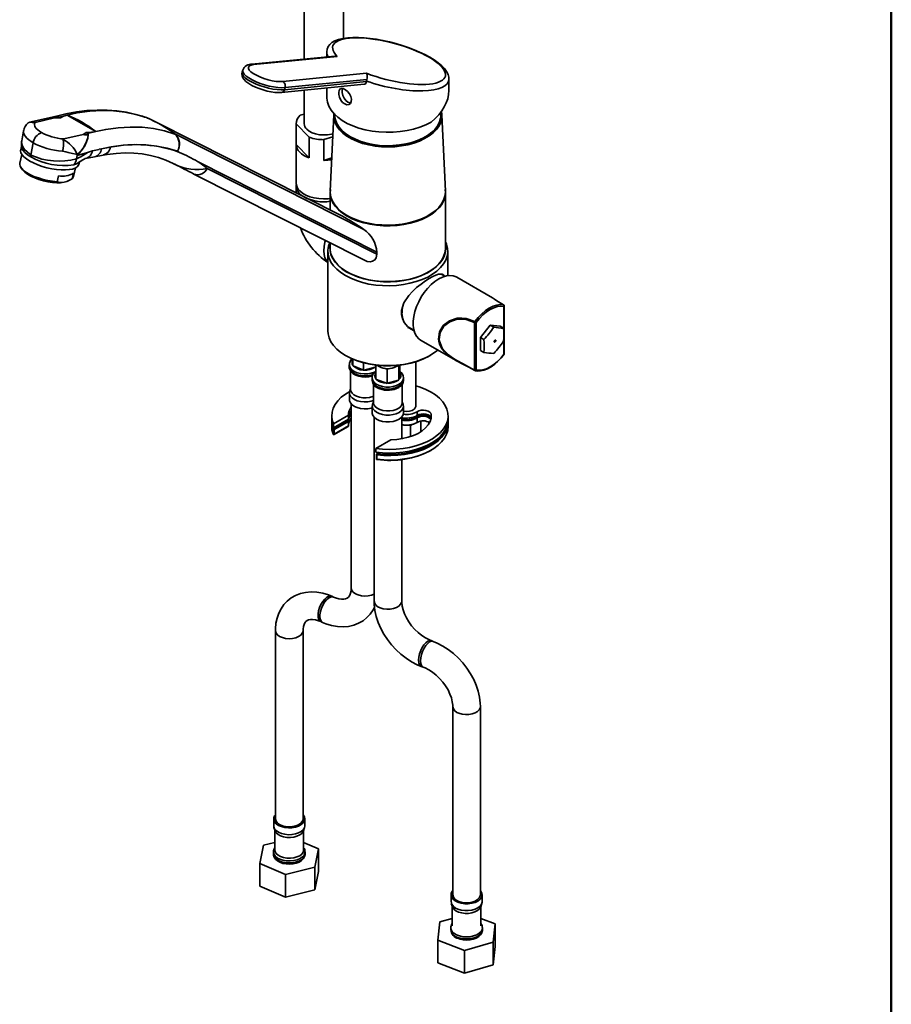
# Model space of a CAD drawing. Units: millimetres. Extents: x 0 to 205, y -13 to 292.
# Drawn here: x 167 to 205, y 46 to 89 of the extents above; entities that cross this region are included whole.
import ezdxf

# ---------------------------------------------------------------- set-up
doc = ezdxf.new("R2010")
doc.units = ezdxf.units.MM
doc.layers.add('5', color=179, linetype='Continuous')

msp = doc.modelspace()

# ---------------------------------------------------------------- linework, layer by layer
at = {"color": 7, "linetype": 'Continuous', "lineweight": 35}
for p, q in [((179.528, 103.242), (179.528, 87.058)), ((181.228, 87.96), (181.228, 103.187)), ((180.85, 87.189), (177.261, 86.834)), ((180.963, 87.176), (177.335, 86.817)), ((180.507, 87.371), (180.507, 87.155)), ((176.863, 86.581), (176.836, 86.49)), ((178.608, 86.082), (182.236, 86.441)), ((178.546, 85.61), (182.123, 85.964)), ((178.668, 85.728), (182.23, 86.079)), ((182.24, 86.169), (178.695, 85.819)), ((182.23, 86.106), (182.24, 86.169)), ((182.23, 86.079), (182.23, 86.106)), ((185.807, 85.698), (185.807, 86.199)), ((178.695, 85.819), (178.668, 85.728)), ((179.528, 85.707), (179.528, 84.255)), ((180.507, 85.804), (180.507, 85.409)), ((169.249, 84.63), (170.484, 83.917)), ((179.528, 84.674), (179.357, 84.618)), ((180.808, 84.637), (180.66, 81.332)), ((185.654, 81.332), (185.506, 84.637)), ((168.526, 84.528), (167.611, 84.315)), ((167.858, 84.306), (168.7, 84.502)), ((168.7, 84.502), (168.952, 84.513)), ((168.887, 84.547), (168.791, 84.56)), ((172.668, 84.52), (172.599, 84.544)), ((181.162, 80.254), (173.081, 84.337)), ((179.178, 84.255), (179.178, 81.682)), ((179.178, 84.25), (179.178, 83.352)), ((179.178, 84.25), (179.748, 83.665)), ((167.354, 83.951), (167.274, 83.512)), ((169.093, 83.593), (169.935, 83.789)), ((170.071, 83.868), (169.935, 83.789)), ((170.158, 83.771), (170.152, 83.817)), ((173.938, 83.795), (182.114, 79.664)), ((167.771, 83.424), (167.673, 82.891)), ((170.145, 83.651), (170.148, 83.668)), ((179.178, 83.352), (179.748, 82.767)), ((179.748, 82.767), (179.748, 83.665)), ((180.386, 83.562), (180.765, 83.685)), ((180.386, 83.562), (180.386, 82.664)), ((167.282, 82.914), (167.189, 82.537)), ((167.267, 83.267), (167.229, 83.115)), ((170.124, 83.003), (169.675, 82.879)), ((170.427, 82.818), (170.805, 82.89)), ((170.736, 83.166), (170.634, 83.142)), ((170.634, 83.142), (170.738, 83.162)), ((170.738, 83.162), (170.736, 83.166)), ((170.738, 83.162), (171.116, 83.235)), ((174.122, 83.008), (174.025, 83.057)), ((169.675, 82.879), (169.647, 82.725)), ((169.753, 82.491), (169.779, 82.594)), ((170.036, 82.742), (170.427, 82.818)), ((182.682, 78.683), (174.903, 82.614)), ((180.386, 82.664), (180.725, 82.773)), ((167.241, 82.347), (167.312, 82.249)), ((169.515, 82.11), (169.454, 81.862)), ((169.519, 81.961), (169.612, 82.338)), ((174.742, 82.071), (174.726, 82.08)), ((174.742, 82.071), (182.166, 78.32)), ((175.322, 82.313), (182.682, 78.594)), ((168.872, 81.987), (168.81, 81.738)), ((169.276, 81.763), (169.32, 81.785)), ((179.178, 81.56), (179.178, 81.256)), ((180.657, 81.295), (180.657, 80.509)), ((185.657, 78.845), (185.657, 81.295)), ((180.657, 79.082), (180.657, 78.845)), ((180.557, 78.723), (180.557, 75.261)), ((182.682, 78.683), (182.682, 78.594)), ((185.757, 77.66), (185.757, 78.723)), ((185.636, 77.634), (185.478, 77.725)), ((185.518, 77.702), (185.495, 77.726)), ((187.695, 76.705), (186.154, 77.595)), ((183.772, 76.065), (183.772, 76.049)), ((188.195, 74.258), (188.195, 76.325)), ((188.21, 74.279), (188.21, 76.346)), ((186.923, 73.563), (186.923, 75.631)), ((186.993, 75.631), (186.993, 73.564)), ((184.052, 75.431), (184.286, 75.296)), ((187.595, 75.506), (187.174, 74.982)), ((187.601, 75.506), (187.177, 74.979)), ((187.601, 75.506), (187.595, 75.506)), ((188.022, 75.469), (187.599, 75.507)), ((187.75, 75.421), (187.601, 75.506)), ((188.025, 75.468), (187.601, 75.506)), ((188.025, 75.468), (188.022, 75.469)), ((188.174, 75.383), (188.025, 75.468)), ((184.579, 74.866), (186.114, 73.98)), ((187.177, 74.979), (187.174, 74.982)), ((187.174, 74.981), (187.174, 74.418)), ((187.325, 74.893), (187.177, 74.979)), ((187.177, 74.979), (187.177, 74.413)), ((187.781, 74.779), (187.781, 74.779)), ((187.831, 74.866), (187.831, 74.866)), ((187.174, 74.418), (187.177, 74.413)), ((187.325, 74.327), (187.177, 74.413)), ((181.318, 74.2), (181.354, 74.179)), ((181.637, 73.756), (181.637, 74.038)), ((184.37, 71.999), (184.37, 73.925)), ((184.96, 74.179), (184.996, 74.2)), ((181.482, 73.791), (181.482, 73.704)), ((181.542, 73.523), (181.542, 72.721)), ((181.637, 73.756), (181.657, 73.748)), ((182.079, 73.567), (181.657, 73.748)), ((182.079, 73.567), (182.1, 73.557)), ((182.1, 73.557), (182.1, 73.88)), ((182.1, 73.557), (182.123, 73.564)), ((182.606, 73.684), (182.123, 73.564)), ((182.606, 73.684), (182.63, 73.689)), ((182.63, 73.689), (182.63, 73.78)), ((182.63, 73.689), (182.633, 73.704)), ((182.64, 73.739), (182.633, 73.704)), ((182.64, 73.169), (182.64, 73.778)), ((182.744, 73.742), (182.652, 73.777)), ((183.121, 73.597), (183.004, 73.642)), ((183.248, 73.634), (183.121, 73.597)), ((183.121, 72.984), (183.121, 73.597)), ((183.638, 73.745), (183.522, 73.712)), ((183.641, 73.775), (183.638, 73.745)), ((183.638, 73.133), (183.638, 73.745)), ((183.674, 73.465), (183.674, 73.778)), ((182.472, 73.219), (182.472, 73.133)), ((182.472, 73.209), (182.472, 73.219)), ((182.64, 73.169), (182.661, 73.161)), ((183.1, 72.993), (182.661, 73.161)), ((183.615, 73.127), (183.144, 72.991)), ((183.615, 73.127), (183.638, 73.133)), ((183.638, 73.133), (183.64, 73.148)), ((183.672, 73.451), (183.64, 73.148)), ((183.672, 73.451), (183.674, 73.465)), ((183.842, 73.133), (183.842, 73.219)), ((181.542, 72.756), (181.504, 72.643)), ((182.532, 72.948), (182.532, 72.15)), ((183.1, 72.993), (183.121, 72.984)), ((183.121, 72.984), (183.144, 72.991)), ((183.782, 72.15), (183.782, 72.952)), ((181.492, 72.569), (181.492, 72.272)), ((181.567, 72.094), (181.567, 64.107)), ((182.482, 71.997), (182.482, 71.701)), ((182.532, 72.184), (182.494, 72.071)), ((183.82, 72.071), (183.782, 72.184)), ((183.832, 71.701), (183.832, 71.997)), ((180.72, 71.58), (180.72, 71.417)), ((180.795, 71.227), (181.446, 71.603)), ((180.795, 71.064), (181.446, 71.439)), ((180.812, 71.016), (181.416, 71.365)), ((181.446, 71.603), (181.446, 71.439)), ((182.557, 71.522), (182.557, 63.535)), ((183.757, 70.584), (183.757, 71.522)), ((184.428, 71.757), (184.428, 71.594)), ((184.428, 71.488), (184.428, 71.292)), ((184.584, 70.885), (184.584, 71.349)), ((185.77, 71.417), (185.77, 71.58)), ((180.72, 71.311), (180.72, 71.115)), ((180.783, 70.792), (180.783, 70.988)), ((180.795, 71.227), (180.795, 71.064)), ((180.827, 70.77), (181.437, 71.122)), ((181.446, 71.333), (180.833, 70.98)), ((180.833, 70.784), (181.446, 71.137)), ((180.833, 70.98), (180.833, 70.784)), ((181.446, 71.333), (181.446, 71.137)), ((184.134, 71.154), (184.034, 71.17)), ((184.208, 71.197), (184.134, 71.154)), ((184.134, 70.677), (184.134, 71.154)), ((185.77, 71.115), (185.77, 71.311)), ((182.634, 70.166), (183.284, 70.541)), ((182.634, 70.166), (182.634, 70.003)), ((182.663, 69.906), (182.663, 69.71)), ((182.77, 69.985), (182.678, 69.932)), ((182.686, 69.889), (182.686, 69.693)), ((183.757, 63.535), (183.757, 69.68)), ((180.8, 63.715), (180.72, 63.749)), ((180.246, 62.647), (180.326, 62.612)), ((178.279, 62.255), (178.279, 54.089)), ((179.479, 54.089), (179.479, 62.255)), ((185.121, 61.792), (185.038, 61.824)), ((184.609, 60.703), (184.692, 60.671)), ((185.973, 58.96), (185.973, 50.795)), ((187.173, 50.795), (187.173, 58.96)), ((178.204, 54.089), (178.204, 53.792)), ((179.554, 53.792), (179.554, 54.089)), ((178.216, 53.719), (178.265, 53.572)), ((178.254, 53.606), (178.254, 52.742)), ((179.493, 53.572), (179.542, 53.719)), ((179.504, 52.742), (179.504, 53.606)), ((177.768, 52.95), (178.254, 53.071)), ((179.504, 53.067), (180.152, 52.789)), ((177.607, 52.156), (177.768, 52.95)), ((178.194, 52.657), (178.194, 52.57)), ((178.194, 52.648), (178.194, 52.657)), ((179.564, 52.57), (179.564, 52.657)), ((180.152, 52.789), (179.99, 51.995)), ((180.152, 51.809), (180.152, 52.789)), ((178.718, 51.678), (177.607, 52.156)), ((177.607, 51.176), (177.607, 52.156)), ((179.99, 51.995), (178.718, 51.678)), ((179.99, 51.015), (179.99, 51.995)), ((180.152, 51.809), (179.99, 51.015)), ((178.718, 50.698), (178.718, 51.678)), ((178.718, 50.698), (177.607, 51.176)), ((179.99, 51.015), (178.718, 50.698)), ((185.898, 50.795), (185.898, 50.498)), ((185.91, 50.424), (185.959, 50.277)), ((187.187, 50.277), (187.236, 50.424)), ((187.248, 50.498), (187.248, 50.795)), ((185.948, 50.311), (185.948, 49.447)), ((187.198, 49.447), (187.198, 50.311)), ((185.332, 48.822), (185.418, 49.62)), ((185.418, 49.62), (185.948, 49.772)), ((187.198, 49.77), (187.814, 49.534)), ((185.888, 49.363), (185.888, 49.276)), ((187.258, 49.373), (187.258, 49.363)), ((187.258, 49.276), (187.258, 49.363)), ((187.814, 49.534), (187.727, 48.736)), ((187.814, 48.554), (187.814, 49.534)), ((186.487, 48.38), (185.332, 48.822)), ((185.332, 47.842), (185.332, 48.822)), ((187.727, 48.736), (186.487, 48.38)), ((187.727, 47.756), (187.727, 48.736)), ((186.487, 47.4), (186.487, 48.38)), ((187.814, 48.554), (187.727, 47.756)), ((186.487, 47.4), (185.332, 47.842)), ((187.727, 47.756), (186.487, 47.4))]:
    msp.add_line(p, q, dxfattribs=at)
at = {"color": 8, "linetype": 'Continuous', "lineweight": 35}
for p, q in [((182.633, 73.704), (182.64, 73.71)), ((181.416, 71.365), (181.422, 71.426)), ((181.473, 71.598), (181.49, 71.633)), ((185.043, 71.63), (185.043, 71.53)), ((180.793, 71.069), (180.812, 71.016)), ((182.785, 69.984), (182.693, 69.931))]:
    msp.add_line(p, q, dxfattribs=at)
at = {"color": 7, "linetype": 'Continuous', "lineweight": 35, "flags": 128}
for points in [[(185.804, 86.204), (185.8, 86.278), (185.768, 86.396), (185.708, 86.516), (185.616, 86.642), (185.493, 86.77), (185.342, 86.897), (185.169, 87.019), (184.976, 87.137), (184.764, 87.251), (184.535, 87.36), (184.292, 87.464), (184.037, 87.56), (183.772, 87.65), (183.5, 87.731), (183.223, 87.803), (182.945, 87.865), (182.669, 87.916), (182.397, 87.956), (182.133, 87.983), (181.879, 87.998), (181.639, 87.999), (181.415, 87.985), (181.209, 87.957), (181.022, 87.913), (180.855, 87.85), (180.73, 87.776), (180.634, 87.692), (180.565, 87.597), (180.523, 87.491), (180.507, 87.372), (180.509, 87.351)], [(177.335, 86.817), (177.226, 86.797), (177.151, 86.762), (177.111, 86.713), (177.108, 86.652), (177.144, 86.583), (177.215, 86.508), (177.32, 86.43), (177.453, 86.354), (177.609, 86.281), (177.78, 86.216), (177.96, 86.161), (178.14, 86.118), (178.313, 86.091), (178.471, 86.078), (178.608, 86.082)], [(176.838, 86.486), (176.824, 86.419), (176.833, 86.331), (176.865, 86.25), (176.918, 86.17), (177.001, 86.086), (177.119, 85.996), (177.258, 85.914), (177.411, 85.84), (177.574, 85.775), (177.744, 85.718), (177.917, 85.671), (178.089, 85.636), (178.254, 85.614), (178.411, 85.605), (178.546, 85.61)], [(181.028, 85.601), (181.041, 85.695), (181.079, 85.759), (181.141, 85.787), (181.222, 85.776), (181.314, 85.729), (181.405, 85.651), (181.487, 85.55), (181.547, 85.436), (181.577, 85.32), (181.572, 85.216), (181.532, 85.135), (181.465, 85.087), (181.378, 85.078), (181.285, 85.11), (181.196, 85.181), (181.121, 85.281), (181.066, 85.399), (181.034, 85.522), (181.028, 85.601)], [(181.171, 85.683), (181.184, 85.778), (181.186, 85.781)], [(181.545, 85.162), (181.521, 85.159), (181.427, 85.191), (181.339, 85.262), (181.264, 85.361), (181.209, 85.48), (181.177, 85.603), (181.171, 85.683)], [(180.507, 85.409), (180.508, 85.365), (180.535, 85.187), (180.597, 85.013), (180.694, 84.844), (180.824, 84.683), (180.986, 84.532), (181.177, 84.392), (181.395, 84.266), (181.637, 84.156), (181.899, 84.063), (182.179, 83.987), (182.471, 83.931), (182.773, 83.895), (183.08, 83.88), (183.388, 83.885), (183.693, 83.911), (183.99, 83.957), (184.277, 84.023), (184.548, 84.107), (184.801, 84.209), (185.031, 84.327)], [(172.599, 84.544), (172.51, 84.575), (172.222, 84.66), (171.82, 84.751), (171.406, 84.812), (170.981, 84.844), (170.545, 84.847), (170.1, 84.821), (169.647, 84.766), (169.185, 84.68), (168.722, 84.568), (168.65, 84.548)], [(169.249, 84.63), (168.898, 84.54), (168.898, 84.54)], [(168.952, 84.513), (169.082, 84.579), (169.249, 84.63)], [(172.683, 84.516), (172.227, 84.656), (171.751, 84.754), (171.257, 84.81), (170.747, 84.822), (170.222, 84.792), (169.685, 84.719), (169.249, 84.63)], [(185.484, 84.792), (185.505, 84.654), (185.499, 84.487), (185.456, 84.322), (185.379, 84.161), (185.269, 84.007), (185.126, 83.861), (184.953, 83.727), (184.754, 83.607), (184.53, 83.501), (184.285, 83.412), (184.023, 83.341), (183.748, 83.289), (183.464, 83.257), (183.175, 83.245), (182.886, 83.254), (182.602, 83.284), (182.325, 83.333), (182.061, 83.402), (181.814, 83.489), (181.587, 83.592), (181.384, 83.711), (181.208, 83.844), (181.062, 83.988), (180.947, 84.141), (180.865, 84.301), (180.819, 84.466), (180.808, 84.633), (180.813, 84.696)], [(180.84, 84.666), (180.841, 84.575), (180.869, 84.411), (180.933, 84.25), (181.03, 84.095), (181.159, 83.948), (181.318, 83.812), (181.506, 83.687), (181.718, 83.577)], [(180.855, 84.679), (180.855, 84.636), (180.863, 84.557)], [(181.718, 83.577), (181.952, 83.483), (182.205, 83.407), (182.472, 83.348), (182.749, 83.309), (183.032, 83.29), (183.318, 83.292), (183.601, 83.313), (183.877, 83.355), (184.142, 83.415), (184.392, 83.494), (184.624, 83.591), (184.833, 83.703), (185.017, 83.828), (185.173, 83.966), (185.298, 84.115), (185.391, 84.27), (185.45, 84.432), (185.474, 84.596), (185.463, 84.76), (185.462, 84.764)], [(185.45, 84.556), (185.459, 84.634), (185.458, 84.781)], [(167.554, 84.287), (167.626, 84.318), (167.716, 84.316), (167.747, 84.311), (167.79, 84.303), (167.81, 84.302), (167.828, 84.301), (167.851, 84.304), (167.858, 84.306)], [(168.528, 84.524), (168.606, 84.544), (168.791, 84.56)], [(168.791, 84.56), (168.699, 84.517), (168.695, 84.511), (168.696, 84.505), (168.7, 84.502)], [(168.898, 84.54), (168.889, 84.546), (168.887, 84.547)], [(173.08, 84.336), (172.817, 84.461), (172.733, 84.493)], [(185.454, 84.557), (185.447, 84.501), (185.402, 84.337), (185.321, 84.177), (185.206, 84.024), (185.059, 83.88), (184.882, 83.748), (184.678, 83.63), (184.45, 83.528), (184.201, 83.443), (183.936, 83.377), (183.659, 83.331), (183.373, 83.305), (183.085, 83.299), (182.797, 83.315), (182.515, 83.351), (182.243, 83.408), (181.986, 83.484), (181.747, 83.577), (181.531, 83.688), (181.34, 83.813), (181.177, 83.951), (181.046, 84.099), (180.948, 84.256), (180.885, 84.419), (180.86, 84.557)], [(170.484, 83.917), (170.293, 83.883), (170.071, 83.868)], [(170.133, 83.827), (170.133, 83.827), (170.484, 83.917)], [(170.152, 83.817), (170.136, 83.825), (170.133, 83.827)], [(170.484, 83.917), (170.92, 84.006), (171.458, 84.079), (171.982, 84.109), (172.492, 84.097), (172.986, 84.041), (173.462, 83.943), (173.919, 83.802)], [(180.771, 83.819), (180.715, 83.804), (180.545, 83.773), (180.368, 83.764), (180.192, 83.776), (180.023, 83.809), (179.871, 83.861), (179.74, 83.93), (179.637, 84.014)], [(169.093, 83.593), (169.077, 83.587), (169.068, 83.58), (169.066, 83.572), (169.068, 83.567)], [(169.675, 82.879), (169.677, 82.88), (169.858, 83.081), (170.006, 83.298), (170.088, 83.463), (170.141, 83.628), (170.142, 83.652)], [(174.025, 83.057), (173.588, 83.192), (173.132, 83.286), (172.659, 83.339), (172.171, 83.351), (171.668, 83.322), (171.154, 83.252), (170.736, 83.166)], [(179.178, 83.352), (179.189, 83.264), (179.218, 83.178), (179.266, 83.096), (179.332, 83.017), (179.414, 82.943), (179.512, 82.877), (179.624, 82.817), (179.748, 82.767)], [(167.619, 82.635), (167.48, 82.725), (167.368, 82.817), (167.287, 82.908), (167.238, 82.997), (167.224, 83.08), (167.229, 83.115)], [(167.664, 82.816), (167.524, 82.906), (167.412, 82.998), (167.331, 83.089), (167.283, 83.178), (167.272, 83.219)], [(169.683, 82.921), (169.682, 82.921), (169.679, 82.922), (169.668, 82.924), (169.632, 82.931), (169.474, 82.965), (169.293, 83.006), (169.19, 83.028), (169.045, 83.055)], [(170.345, 83.076), (170.126, 83.004), (170.124, 83.003)], [(170.634, 83.142), (170.629, 83.141), (170.345, 83.076)], [(170.8, 82.889), (170.98, 82.919), (171.376, 82.966), (171.763, 82.985), (172.139, 82.978), (172.505, 82.943), (172.859, 82.88), (173.201, 82.791), (173.532, 82.673), (173.849, 82.528), (173.892, 82.504)], [(167.189, 82.537), (167.185, 82.494), (167.205, 82.41), (167.262, 82.321), (167.353, 82.229), (167.477, 82.138), (167.628, 82.051), (167.802, 81.97), (167.994, 81.898), (168.197, 81.837), (168.405, 81.789), (168.612, 81.756), (168.81, 81.738)], [(169.753, 82.491), (169.738, 82.451), (169.683, 82.384), (169.596, 82.33), (169.479, 82.288), (169.335, 82.26), (169.168, 82.247), (168.983, 82.25), (168.784, 82.267), (168.577, 82.299), (168.368, 82.345), (168.162, 82.403), (167.965, 82.472), (167.782, 82.55), (167.619, 82.635)], [(169.675, 82.528), (169.688, 82.536), (169.809, 82.614), (169.922, 82.685), (169.985, 82.72), (170.023, 82.738), (170.038, 82.743), (170.037, 82.743)], [(169.11, 81.71), (168.961, 81.691), (168.79, 81.689), (168.605, 81.702), (168.409, 81.731), (168.212, 81.775), (168.018, 81.831), (167.835, 81.899), (167.669, 81.976), (167.525, 82.059), (167.409, 82.145), (167.324, 82.232), (167.312, 82.249)], [(168.81, 81.738), (168.975, 81.7), (169.11, 81.71)], [(169.11, 81.71), (169.233, 81.746), (169.454, 81.862)], [(169.276, 81.763), (169.232, 81.743), (169.11, 81.71)], [(169.454, 81.862), (169.507, 81.928), (169.519, 81.961)], [(179.332, 81.343), (179.45, 81.243), (179.596, 81.157), (179.766, 81.086), (179.955, 81.034), (180.156, 81.002), (180.364, 80.99), (180.573, 80.999), (180.657, 81.009)], [(180.663, 81.397), (180.659, 81.231), (180.69, 81.061), (180.755, 80.894), (180.854, 80.733), (180.986, 80.579), (181.148, 80.436), (181.338, 80.305), (181.553, 80.188), (181.791, 80.086), (182.048, 80.001), (182.321, 79.935), (182.606, 79.887), (182.898, 79.859), (183.194, 79.852), (183.489, 79.865), (183.78, 79.897), (184.062, 79.95), (184.331, 80.021), (184.584, 80.11), (184.817, 80.216), (185.026, 80.337), (185.21, 80.471), (185.364, 80.617), (185.487, 80.772), (185.578, 80.935), (185.635, 81.103), (185.657, 81.274), (185.651, 81.397)], [(180.659, 81.299), (180.664, 81.159), (180.703, 80.989), (180.776, 80.824), (180.882, 80.664), (181.021, 80.513), (181.189, 80.372), (181.385, 80.244), (181.606, 80.13)], [(181.606, 80.13), (181.848, 80.032), (182.109, 79.952), (182.385, 79.889), (182.671, 79.846), (182.965, 79.823), (183.261, 79.82), (183.555, 79.837), (183.844, 79.874), (184.124, 79.931), (184.389, 80.006), (184.638, 80.099), (184.866, 80.209), (185.069, 80.333), (185.246, 80.47), (185.394, 80.618), (185.51, 80.775), (185.593, 80.939), (185.642, 81.108), (185.656, 81.279), (185.655, 81.299)], [(181.318, 77.661), (181.117, 77.792), (180.944, 77.935), (180.801, 78.088), (180.689, 78.251), (180.611, 78.419), (180.567, 78.592), (180.558, 78.766), (180.584, 78.94), (180.637, 79.092)], [(185.657, 79.135), (185.703, 79.026), (185.747, 78.854), (185.756, 78.679), (185.729, 78.505), (185.668, 78.334), (185.573, 78.169), (185.445, 78.01), (185.287, 77.862), (185.099, 77.725), (184.885, 77.602), (184.648, 77.493), (184.391, 77.402), (184.117, 77.328), (183.83, 77.273), (183.534, 77.238), (183.233, 77.222), (182.93, 77.228), (182.631, 77.253), (182.339, 77.298), (182.058, 77.362), (181.792, 77.445), (181.544, 77.545), (181.318, 77.661)], [(180.657, 78.995), (180.646, 78.91), (180.65, 78.738), (180.69, 78.567), (180.764, 78.401), (180.872, 78.241), (181.012, 78.089), (181.182, 77.948), (181.38, 77.819)], [(180.657, 78.845), (180.659, 78.781), (180.69, 78.611), (180.755, 78.444), (180.854, 78.283), (180.986, 78.13), (181.148, 77.987), (181.338, 77.855), (181.553, 77.738), (181.791, 77.636), (182.048, 77.552), (182.321, 77.485), (182.606, 77.438), (182.898, 77.41), (183.194, 77.402), (183.489, 77.415), (183.78, 77.448), (184.062, 77.5), (184.331, 77.571), (184.584, 77.66), (184.817, 77.766), (185.026, 77.887), (185.21, 78.021), (185.364, 78.167), (185.487, 78.323), (185.578, 78.486), (185.635, 78.653), (185.657, 78.824), (185.657, 78.845)], [(181.38, 77.819), (181.602, 77.705), (181.847, 77.607), (182.11, 77.526), (182.387, 77.464), (182.676, 77.421), (182.971, 77.398), (183.269, 77.396), (183.565, 77.414), (183.855, 77.451), (184.136, 77.509), (184.403, 77.585), (184.652, 77.679), (184.881, 77.789), (185.085, 77.914), (185.262, 78.053), (185.41, 78.202), (185.526, 78.36), (185.608, 78.525), (185.657, 78.695), (185.67, 78.867), (185.657, 78.995)], [(182.682, 78.594), (182.655, 78.439), (182.593, 78.345), (182.493, 78.282), (182.384, 78.264), (182.267, 78.28), (182.167, 78.322)], [(184.301, 75.272), (184.147, 75.348), (184.004, 75.459), (183.878, 75.609), (183.789, 75.785), (183.749, 75.963), (183.752, 76.151), (183.857, 76.479), (184.074, 76.804), (184.232, 76.978), (184.406, 77.141), (184.596, 77.298), (184.788, 77.437), (184.955, 77.544), (185.109, 77.629), (185.237, 77.687), (185.348, 77.724), (185.521, 77.726), (185.587, 77.682), (185.608, 77.65)], [(185.367, 77.517), (185.201, 77.406), (185.038, 77.27), (184.883, 77.11), (184.739, 76.931), (184.609, 76.736), (184.496, 76.53), (184.402, 76.317), (184.33, 76.102), (184.281, 75.89), (184.256, 75.686), (184.256, 75.493), (184.281, 75.318), (184.33, 75.162), (184.402, 75.031), (184.496, 74.926), (184.579, 74.866)], [(186.154, 77.595), (186.124, 77.611), (185.994, 77.655), (185.85, 77.668), (185.695, 77.649), (185.533, 77.598), (185.367, 77.517)], [(188.18, 76.391), (187.891, 76.573), (187.787, 76.644), (187.704, 76.699), (187.693, 76.703)], [(186.938, 75.674), (187.081, 75.851), (187.234, 76.008), (187.395, 76.142), (187.559, 76.251), (187.723, 76.332), (187.883, 76.383), (188.037, 76.403), (188.18, 76.391)], [(188.195, 76.325), (188.057, 76.337), (187.908, 76.317), (187.753, 76.268), (187.594, 76.19), (187.435, 76.085), (187.28, 75.954), (187.131, 75.802), (186.993, 75.631)], [(188.185, 76.389), (188.183, 76.39), (188.18, 76.391)], [(186.923, 75.631), (186.553, 75.759), (186.17, 75.767), (185.845, 75.663), (185.592, 75.467), (185.432, 75.199), (185.389, 74.897), (185.399, 74.816), (185.519, 74.514), (185.637, 74.363), (185.791, 74.221), (185.959, 74.098), (186.144, 73.984), (186.401, 73.843), (186.659, 73.708), (186.923, 73.563)], [(180.557, 75.261), (180.567, 75.13), (180.611, 74.957), (180.689, 74.789), (180.801, 74.626), (180.944, 74.473), (181.117, 74.33), (181.318, 74.199)], [(184.025, 75.417), (184.098, 75.383), (184.168, 75.364)], [(186.938, 73.539), (186.667, 73.686), (186.411, 73.82), (186.136, 73.968), (185.949, 74.081), (185.77, 74.209), (185.616, 74.349), (185.488, 74.51), (185.41, 74.658), (185.363, 74.82), (185.353, 74.904)], [(187.806, 74.863), (187.793, 74.852), (187.781, 74.837), (187.773, 74.819), (187.771, 74.802), (187.773, 74.788), (187.781, 74.779), (187.793, 74.777), (187.806, 74.781), (187.82, 74.792), (187.831, 74.808), (187.839, 74.825), (187.842, 74.843), (187.839, 74.857), (187.831, 74.866), (187.82, 74.868), (187.806, 74.863)], [(187.806, 74.863), (187.792, 74.852), (187.781, 74.837), (187.773, 74.819), (187.771, 74.802), (187.773, 74.788), (187.781, 74.779), (187.781, 74.779)], [(187.831, 74.866), (187.819, 74.868), (187.806, 74.863)], [(181.318, 74.199), (181.544, 74.083), (181.792, 73.983), (182.058, 73.9), (182.339, 73.836), (182.631, 73.791), (182.93, 73.765), (183.233, 73.76), (183.534, 73.776), (183.83, 73.811), (184.117, 73.866), (184.391, 73.94), (184.648, 74.031), (184.885, 74.139), (185.099, 74.263), (185.287, 74.4), (185.328, 74.434)], [(184.96, 74.179), (184.906, 74.149), (184.674, 74.037), (184.421, 73.941), (184.15, 73.864), (183.865, 73.806), (183.571, 73.767), (183.27, 73.749), (182.968, 73.752), (182.669, 73.775), (182.376, 73.818), (182.094, 73.882), (181.828, 73.964), (181.58, 74.063), (181.354, 74.179)], [(186.993, 73.564), (187.131, 73.553), (187.28, 73.572), (187.435, 73.621), (187.594, 73.699), (187.753, 73.805), (187.908, 73.935), (188.057, 74.087), (188.195, 74.258)], [(187.178, 73.531), (187.32, 73.561), (187.478, 73.622), (187.638, 73.71), (187.796, 73.823), (187.949, 73.959), (188.094, 74.115), (188.2, 74.249)], [(188.2, 74.249), (188.2, 74.249), (188.2, 74.251), (188.199, 74.254), (188.195, 74.258)], [(181.486, 73.703), (181.486, 73.653), (181.517, 73.559), (181.574, 73.476), (181.657, 73.402), (181.765, 73.34), (181.894, 73.294), (182.035, 73.266), (182.181, 73.258), (182.327, 73.27), (182.466, 73.301), (182.487, 73.31)], [(182.861, 73.681), (182.756, 73.734), (182.707, 73.771)], [(181.502, 72.634), (181.316, 72.52), (181.137, 72.383), (180.988, 72.233), (180.87, 72.075), (180.786, 71.91), (180.736, 71.74), (180.72, 71.568), (180.74, 71.396), (180.795, 71.227)], [(182.532, 72.241), (182.434, 72.211), (182.284, 72.185), (182.128, 72.18), (181.973, 72.196), (181.829, 72.231), (181.704, 72.286), (181.603, 72.355), (181.533, 72.436), (181.497, 72.524), (181.497, 72.614), (181.504, 72.643)], [(182.532, 72.428), (182.503, 72.417), (182.367, 72.379), (182.22, 72.362), (182.069, 72.365), (181.924, 72.389), (181.794, 72.432), (181.684, 72.492), (181.603, 72.565), (181.555, 72.648), (181.542, 72.721)], [(182.634, 70.166), (182.927, 70.134), (183.225, 70.123), (183.523, 70.131), (183.817, 70.16), (184.103, 70.209), (184.377, 70.277), (184.635, 70.363), (184.874, 70.466), (185.09, 70.585), (185.281, 70.718), (185.443, 70.862), (185.574, 71.017), (185.673, 71.179), (185.738, 71.347), (185.768, 71.519), (185.763, 71.691), (185.723, 71.862), (185.648, 72.028), (185.54, 72.189), (185.399, 72.341), (185.229, 72.482), (185.031, 72.611), (184.808, 72.725), (184.563, 72.824), (184.37, 72.885)], [(182.482, 71.927), (182.434, 71.914), (182.284, 71.888), (182.128, 71.883), (181.973, 71.899), (181.829, 71.935), (181.704, 71.989), (181.603, 72.058), (181.533, 72.139), (181.497, 72.227), (181.492, 72.272)], [(182.784, 71.673), (182.664, 71.731), (182.571, 71.804), (182.509, 71.887), (182.483, 71.976), (182.493, 72.067), (182.494, 72.071)], [(182.811, 71.849), (182.697, 71.906), (182.609, 71.976), (182.553, 72.057), (182.532, 72.143), (182.532, 72.15)], [(183.82, 72.071), (183.822, 72.063), (183.831, 71.973), (183.803, 71.884), (183.74, 71.801), (183.646, 71.729), (183.525, 71.671), (183.385, 71.631), (183.232, 71.61), (183.076, 71.611), (182.923, 71.632), (182.784, 71.673)], [(183.782, 72.15), (183.766, 72.07), (183.716, 71.988), (183.632, 71.915), (183.521, 71.857), (183.389, 71.815), (183.244, 71.792), (183.093, 71.791), (182.946, 71.81), (182.811, 71.849)], [(184.37, 71.999), (184.37, 71.99), (184.348, 71.922), (184.292, 71.861), (184.208, 71.813), (184.102, 71.781), (183.985, 71.768), (183.867, 71.775), (183.832, 71.782)], [(185.043, 71.63), (185.022, 71.689), (184.973, 71.741), (184.9, 71.784), (184.808, 71.812), (184.707, 71.823), (184.604, 71.817), (184.508, 71.795), (184.428, 71.757)], [(181.49, 71.633), (181.507, 71.665), (181.567, 71.756)], [(182.784, 71.376), (182.664, 71.434), (182.571, 71.507), (182.509, 71.59), (182.483, 71.68), (182.482, 71.701)], [(182.634, 70.003), (182.927, 69.971), (183.225, 69.959), (183.523, 69.968), (183.817, 69.997), (184.103, 70.046), (184.377, 70.114), (184.635, 70.2), (184.874, 70.303), (185.09, 70.422), (185.281, 70.554), (185.443, 70.699), (185.574, 70.854), (185.673, 71.016), (185.738, 71.184), (185.768, 71.355), (185.77, 71.417)], [(185.769, 71.364), (185.77, 71.319), (185.754, 71.144), (185.701, 70.972), (185.613, 70.805), (185.492, 70.645), (185.337, 70.495), (185.153, 70.356), (184.942, 70.231), (184.705, 70.121), (184.448, 70.029), (184.174, 69.955), (183.886, 69.901), (183.589, 69.867), (183.288, 69.853), (182.985, 69.861), (182.686, 69.889)], [(183.832, 71.701), (183.831, 71.676), (183.803, 71.587), (183.74, 71.504), (183.646, 71.432), (183.525, 71.374), (183.385, 71.334), (183.232, 71.313), (183.076, 71.314), (182.923, 71.335), (182.784, 71.376)], [(183.284, 70.541), (183.544, 70.555), (183.798, 70.591), (184.04, 70.648), (184.265, 70.724), (184.469, 70.818), (184.647, 70.928), (184.796, 71.052), (184.912, 71.188), (184.993, 71.331), (185.037, 71.479), (185.043, 71.63)], [(185.039, 71.49), (185.022, 71.525), (184.973, 71.578), (184.9, 71.62), (184.808, 71.648), (184.707, 71.66), (184.604, 71.654), (184.508, 71.631), (184.428, 71.594)], [(180.72, 71.115), (180.734, 70.965), (180.783, 70.792)], [(182.686, 69.693), (182.985, 69.665), (183.288, 69.657), (183.589, 69.671), (183.886, 69.705), (184.174, 69.759), (184.448, 69.833), (184.705, 69.925), (184.942, 70.035), (185.153, 70.16), (185.337, 70.299), (185.492, 70.449), (185.613, 70.609), (185.701, 70.776), (185.754, 70.948), (185.77, 71.115)], [(182.693, 69.931), (182.988, 69.902), (183.287, 69.895), (183.585, 69.908), (183.879, 69.942), (184.163, 69.996), (184.434, 70.069), (184.688, 70.16), (184.921, 70.268), (185.131, 70.392), (185.313, 70.529), (185.465, 70.677), (185.585, 70.835), (185.672, 71.001), (185.697, 71.069)], [(180.784, 70.785), (180.783, 70.787), (180.783, 70.792)], [(182.693, 69.686), (182.692, 69.683), (182.691, 69.681), (182.689, 69.68), (182.689, 69.68)], [(181.567, 64.107), (181.565, 64.041), (181.549, 63.926), (181.522, 63.834), (181.487, 63.764), (181.446, 63.712), (181.39, 63.669), (181.325, 63.642), (181.247, 63.627), (181.151, 63.625), (181.029, 63.641), (180.893, 63.679), (180.8, 63.715)], [(180.72, 63.749), (180.582, 63.804), (180.331, 63.88), (180.079, 63.925), (179.83, 63.937), (179.591, 63.917), (179.365, 63.865), (179.156, 63.784), (178.966, 63.675), (178.796, 63.541), (178.65, 63.385), (178.526, 63.209), (178.427, 63.015), (178.353, 62.804), (178.303, 62.578), (178.281, 62.339), (178.279, 62.255)], [(180.326, 62.612), (180.464, 62.557), (180.715, 62.482), (180.967, 62.437), (181.216, 62.424), (181.455, 62.444), (181.681, 62.496), (181.89, 62.578), (182.08, 62.687), (182.25, 62.821), (182.396, 62.977), (182.52, 63.153), (182.577, 63.264)], [(182.557, 63.535), (182.562, 63.387), (182.593, 63.13), (182.651, 62.87), (182.737, 62.611), (182.848, 62.355), (182.984, 62.106), (183.141, 61.866), (183.319, 61.64), (183.514, 61.428), (183.726, 61.233), (183.952, 61.058), (184.189, 60.905), (184.436, 60.776), (184.609, 60.703)], [(185.038, 61.824), (184.959, 61.857), (184.797, 61.94), (184.635, 62.045), (184.477, 62.17), (184.327, 62.312), (184.189, 62.47), (184.066, 62.638), (183.962, 62.812), (183.879, 62.987), (183.817, 63.159), (183.777, 63.323), (183.759, 63.473), (183.757, 63.535)], [(179.479, 62.255), (179.481, 62.321), (179.497, 62.435), (179.524, 62.527), (179.559, 62.597), (179.6, 62.649), (179.656, 62.692), (179.721, 62.719), (179.799, 62.735), (179.895, 62.737), (180.017, 62.72), (180.153, 62.683), (180.246, 62.647)], [(187.173, 58.96), (187.168, 59.109), (187.137, 59.366), (187.079, 59.625), (186.993, 59.885), (186.882, 60.141), (186.746, 60.39), (186.589, 60.629), (186.411, 60.856), (186.216, 61.068), (186.004, 61.262), (185.778, 61.437), (185.541, 61.59), (185.294, 61.719), (185.121, 61.792)], [(184.692, 60.671), (184.771, 60.639), (184.933, 60.556), (185.094, 60.451), (185.253, 60.326), (185.403, 60.183), (185.541, 60.026), (185.664, 59.858), (185.768, 59.684), (185.851, 59.508), (185.913, 59.336), (185.953, 59.173), (185.971, 59.022), (185.973, 58.96)], [(179.479, 54.268), (179.482, 54.264), (179.536, 54.179), (179.554, 54.089), (179.536, 53.999), (179.482, 53.914), (179.396, 53.839), (179.282, 53.777), (179.146, 53.731), (178.996, 53.705), (178.84, 53.7), (178.685, 53.716), (178.541, 53.752), (178.416, 53.806), (178.315, 53.875), (178.245, 53.956), (178.209, 54.044), (178.209, 54.134), (178.245, 54.223), (178.279, 54.268)], [(179.479, 54.089), (179.477, 54.063), (179.447, 53.978), (179.382, 53.9), (179.284, 53.834), (179.162, 53.784), (179.021, 53.753), (178.872, 53.743), (178.723, 53.755), (178.584, 53.788), (178.463, 53.839), (178.369, 53.907), (178.306, 53.986), (178.28, 54.072), (178.279, 54.089)], [(178.204, 53.792), (178.209, 53.747), (178.245, 53.659), (178.315, 53.578), (178.416, 53.509), (178.541, 53.455), (178.685, 53.419), (178.84, 53.403), (178.996, 53.409), (179.146, 53.435), (179.282, 53.48), (179.396, 53.542), (179.482, 53.617), (179.536, 53.702), (179.554, 53.792), (179.554, 53.792)], [(179.493, 53.572), (179.48, 53.541), (179.422, 53.461), (179.332, 53.391), (179.215, 53.336), (179.079, 53.298), (178.932, 53.281), (178.781, 53.284), (178.636, 53.308), (178.506, 53.351), (178.397, 53.411), (178.315, 53.484), (178.267, 53.566), (178.265, 53.572)], [(178.198, 52.569), (178.198, 52.519), (178.229, 52.426), (178.286, 52.342), (178.369, 52.268), (178.477, 52.206), (178.606, 52.16), (178.747, 52.132), (178.893, 52.124), (179.039, 52.136), (179.178, 52.167), (179.305, 52.218), (179.414, 52.287), (179.491, 52.365), (179.541, 52.452), (179.563, 52.544), (179.561, 52.571)], [(179.504, 52.742), (179.504, 52.729), (179.48, 52.643), (179.422, 52.563), (179.332, 52.493), (179.215, 52.438), (179.079, 52.4), (178.932, 52.382), (178.781, 52.385), (178.636, 52.409), (178.506, 52.453), (178.397, 52.512), (178.315, 52.586), (178.267, 52.668), (178.254, 52.742)], [(186.2, 50.47), (186.08, 50.529), (185.987, 50.601), (185.926, 50.685), (185.899, 50.774), (185.909, 50.864), (185.954, 50.951), (185.973, 50.973)], [(187.173, 50.973), (187.194, 50.948), (187.238, 50.861), (187.247, 50.771), (187.219, 50.681), (187.156, 50.599), (187.062, 50.526), (186.942, 50.468), (186.801, 50.428), (186.649, 50.408), (186.492, 50.408), (186.339, 50.429), (186.2, 50.47)], [(186.2, 50.173), (186.339, 50.132), (186.492, 50.111), (186.649, 50.111), (186.801, 50.131), (186.942, 50.172), (187.062, 50.229), (187.156, 50.302), (187.219, 50.385), (187.247, 50.474), (187.248, 50.498)], [(187.173, 50.795), (187.167, 50.744), (187.126, 50.661), (187.051, 50.585), (186.946, 50.523), (186.817, 50.478), (186.673, 50.453), (186.523, 50.45), (186.376, 50.468), (186.241, 50.506)], [(187.187, 50.277), (187.182, 50.266), (187.132, 50.184), (187.048, 50.111), (186.937, 50.053), (186.805, 50.011), (186.66, 49.988), (186.509, 49.987), (186.362, 50.006), (186.227, 50.045)], [(186.218, 48.892), (186.288, 48.869), (186.428, 48.84), (186.574, 48.83), (186.72, 48.84), (186.86, 48.869), (186.988, 48.918), (187.099, 48.986), (187.178, 49.063), (187.231, 49.149), (187.256, 49.24), (187.254, 49.275)]]:
    msp.add_lwpolyline(points, dxfattribs=at)
at = {"color": 8, "linetype": 'Continuous', "lineweight": 35, "flags": 128}
for points in [[(176.836, 86.49), (176.831, 86.461), (176.848, 86.391), (176.9, 86.313), (176.986, 86.231), (177.103, 86.147), (177.246, 86.064), (177.412, 85.985), (177.593, 85.913), (177.785, 85.849), (177.981, 85.797), (178.173, 85.757), (178.356, 85.732), (178.522, 85.722), (178.668, 85.728)], [(178.695, 85.819), (178.55, 85.813), (178.383, 85.823), (178.2, 85.849), (178.008, 85.888), (177.812, 85.94), (177.62, 86.004), (177.439, 86.076), (177.273, 86.156), (177.13, 86.238), (177.013, 86.322), (176.927, 86.404), (176.875, 86.482), (176.858, 86.552), (176.863, 86.581)], [(173.081, 84.335), (173.332, 84.201), (173.938, 83.795)], [(167.277, 83.511), (167.27, 83.49), (167.277, 83.367), (167.318, 83.252), (167.393, 83.133), (167.619, 82.925), (167.673, 82.891)], [(180.452, 79.186), (180.429, 79.108), (180.391, 78.921), (180.378, 78.743), (180.391, 78.58), (180.429, 78.437), (180.492, 78.319), (180.557, 78.244)], [(185.353, 74.904), (185.397, 75.216), (185.564, 75.495), (185.826, 75.699), (186.162, 75.809), (186.36, 75.823), (186.558, 75.804), (186.938, 75.674)], [(182.64, 73.505), (182.576, 73.474), (182.438, 73.428), (182.286, 73.401), (182.127, 73.396), (181.97, 73.412), (181.824, 73.448), (181.697, 73.503), (181.595, 73.574), (181.523, 73.656), (181.487, 73.745), (181.482, 73.788)], [(181.482, 73.704), (181.487, 73.658), (181.523, 73.569), (181.595, 73.487), (181.697, 73.417), (181.824, 73.362), (181.97, 73.325), (182.127, 73.31), (182.286, 73.315), (182.438, 73.341), (182.518, 73.365)], [(182.778, 72.89), (182.657, 72.949), (182.562, 73.023), (182.5, 73.108), (182.473, 73.198), (182.472, 73.209)], [(183.842, 73.227), (183.841, 73.195), (183.812, 73.104), (183.749, 73.02), (183.653, 72.947), (183.531, 72.888), (183.389, 72.847), (183.234, 72.826), (183.075, 72.827), (182.92, 72.848), (182.778, 72.89)], [(182.778, 72.803), (182.92, 72.762), (183.075, 72.74), (183.234, 72.74), (183.389, 72.761), (183.531, 72.802), (183.653, 72.86), (183.749, 72.934), (183.812, 73.018), (183.841, 73.108), (183.842, 73.133)], [(182.686, 69.889), (182.679, 69.891), (182.673, 69.893), (182.667, 69.897), (182.664, 69.901), (182.663, 69.906), (182.663, 69.906)], [(182.663, 69.71), (182.663, 69.71), (182.664, 69.705), (182.667, 69.701), (182.673, 69.697), (182.679, 69.695), (182.686, 69.693)], [(182.557, 63.843), (182.45, 63.801), (182.309, 63.77), (182.16, 63.76), (182.011, 63.772), (181.872, 63.805), (181.751, 63.857), (181.657, 63.925), (181.594, 64.004), (181.568, 64.089), (181.567, 64.107)], [(180.246, 62.647), (180.193, 62.685), (180.15, 62.759), (180.127, 62.861), (180.127, 62.984), (180.15, 63.12), (180.193, 63.261), (180.254, 63.398), (180.33, 63.523), (180.416, 63.627), (180.505, 63.704), (180.594, 63.75), (180.675, 63.76), (180.72, 63.749)], [(180.326, 62.612), (180.273, 62.651), (180.23, 62.725), (180.207, 62.826), (180.207, 62.949), (180.23, 63.085), (180.273, 63.227), (180.335, 63.364), (180.41, 63.488), (180.496, 63.593), (180.586, 63.67), (180.674, 63.715), (180.755, 63.726), (180.799, 63.715)], [(183.757, 63.535), (183.751, 63.485), (183.71, 63.401), (183.635, 63.326), (183.53, 63.264), (183.401, 63.219), (183.257, 63.194), (183.107, 63.19), (182.96, 63.208), (182.825, 63.247)], [(179.479, 62.253), (179.477, 62.229), (179.447, 62.144), (179.382, 62.065), (179.284, 61.999), (179.162, 61.949), (179.021, 61.918), (178.872, 61.908), (178.723, 61.92), (178.584, 61.953), (178.463, 62.005), (178.369, 62.072), (178.306, 62.151), (178.28, 62.237), (178.279, 62.255)], [(185.038, 61.824), (185.035, 61.825), (184.965, 61.83), (184.885, 61.799), (184.802, 61.735), (184.721, 61.64), (184.645, 61.523), (184.581, 61.389), (184.533, 61.247), (184.502, 61.106), (184.491, 60.975)], [(185.121, 61.792), (185.118, 61.793), (185.048, 61.798), (184.969, 61.767), (184.886, 61.703), (184.804, 61.609), (184.729, 61.491), (184.665, 61.357), (184.616, 61.215), (184.585, 61.074), (184.575, 60.943)], [(184.491, 60.975), (184.502, 60.862), (184.533, 60.775), (184.581, 60.718), (184.608, 60.703)], [(184.575, 60.943), (184.585, 60.83), (184.616, 60.743), (184.665, 60.686), (184.691, 60.672)], [(187.173, 58.96), (187.167, 58.91), (187.126, 58.826), (187.051, 58.751), (186.946, 58.689), (186.817, 58.644), (186.673, 58.619), (186.523, 58.615), (186.376, 58.633), (186.241, 58.672)], [(178.194, 52.57), (178.199, 52.525), (178.235, 52.435), (178.307, 52.353), (178.409, 52.283), (178.536, 52.228), (178.682, 52.192), (178.839, 52.176), (178.998, 52.181), (179.15, 52.207), (179.288, 52.253), (179.404, 52.316), (179.491, 52.393), (179.546, 52.479), (179.564, 52.57), (179.564, 52.57)], [(179.564, 52.66), (179.559, 52.611), (179.523, 52.522), (179.451, 52.44), (179.349, 52.369), (179.221, 52.314), (179.075, 52.278), (178.919, 52.262), (178.76, 52.268), (178.608, 52.294), (178.47, 52.34)], [(187.258, 49.363), (187.247, 49.292), (187.201, 49.204), (187.121, 49.125), (187.011, 49.059), (186.878, 49.009), (186.728, 48.977), (186.57, 48.967), (186.412, 48.978), (186.263, 49.01), (186.13, 49.061), (186.022, 49.128), (185.943, 49.208), (185.898, 49.296), (185.888, 49.355)], [(186.194, 48.947), (186.336, 48.905), (186.491, 48.883), (186.65, 48.883), (186.805, 48.904), (186.947, 48.945), (187.069, 49.003), (187.165, 49.077), (187.228, 49.161), (187.257, 49.251), (187.258, 49.276)]]:
    msp.add_lwpolyline(points, dxfattribs=at)
at = {"color": 7, "linetype": 'Continuous', "lineweight": 35}
for centre, radius, start, end in [((180.886, 86.959), 0.23, 70.2951, 98.9803), ((177.235, 86.44), 0.395, 86.2392, 159.2692), ((181.894, 86.3), 0.37, 339.1808, 22.309), ((178.472, 85.891), 0.235, 342.0006, 54.6203), ((182.123, 86.073), 0.107, 270.0324, 3.5465), ((167.177, 79.615), 5.426, 52.4481, 67.5572), ((179.681, 84.234), 0.503, 130.073, 178.1574), ((167.87, 83.874), 0.519, 127.4195, 171.0739), ((165.631, 77.74), 7.544, 63.8753, 64.3378), ((170.764, 79.765), 5.124, 52.0003, 68.005), ((179.868, 84.264), 0.34, 181.5449, 227.2582), ((168.335, 83.336), 0.571, 111.3592, 171.1329), ((168.817, 83.962), 1.355, 309.7616, 351.8914), ((170.079, 84.189), 0.425, 250.2816, 280.7423), ((162.514, 72.318), 13.803, 56.4938, 56.8029), ((173.496, 83.362), 0.611, 330.0532, 46.2015), ((173.876, 83.66), 0.148, 65.4294, 73.3734), ((173.536, 83.374), 0.582, 327.0732, 46.4003), ((167.883, 83.36), 0.624, 166.0111, 193.5343), ((168.12, 83.353), 0.972, 342.1384, 12.7484), ((168.509, 82.419), 1.277, 23.1624, 64.0655), ((172.218, 77.802), 5.544, 69.9169, 101.4696), ((180.366, 85.462), 1.901, 251.0132, 270.6148), ((168.366, 82.763), 0.704, 169.5643, 175.6917), ((168.893, 85.578), 2.951, 245.5914, 284.8144), ((168.243, 85.674), 3.266, 295.4617, 305.1535), ((170.456, 74.783), 9.006, 60.4077, 65.9771), ((169.086, 85.279), 2.844, 240.0016, 278.9272), ((169.203, 82.778), 0.447, 316.3229, 353.1432), ((169.387, 83.038), 0.585, 283.8082, 300.173), ((174.267, 83.207), 0.795, 240.5956, 244.8602), ((237.888, 206.716), 139.727, 242.7494, 243.12568), ((172.474, 78.787), 4.532, 51.0789, 57.5988), ((180.381, 84.679), 2.015, 270.1505, 279.7139), ((169.015, 82.976), 1, 261.7672, 300.0104), ((179.667, 81.699), 0.489, 181.9822, 226.821), ((179.718, 81.584), 0.537, 176.0242, 241.7079), ((180.361, 82.616), 1.755, 241.1056, 279.6916), ((176.878, 72.28), 9.052, 54.6621, 61.7532), ((182.211, 80.774), 3.03, 200.0569, 236.9045), ((181.37, 78.578), 1.316, 4.5593, 55.5994), ((184.816, 76.066), 1.046, 168.3771, 204.9597), ((185.221, 76.06), 1.449, 169.5552, 179.7994), ((188.149, 76.349), 0.0521, 333.0308, 53.7505), ((188.16, 76.346), 0.05, 0, 59.63), ((187, 75.628), 0.0771, 143.8344, 178.4015), ((186.957, 75.7), 0.0771, 243.4126, 297.3308), ((186.81, 75.454), 0.254, 44.1754, 59.974), ((184.804, 77.354), 3.524, 315.6918, 326.719), ((188.251, 78.638), 3.256, 261.1402, 268.6407), ((185.383, 75.1), 2.805, 354.2131, 5.7869), ((184.534, 74.61), 2.805, 354.2131, 5.7869), ((185.228, 76.751), 3.524, 315.6918, 326.719), ((181.792, 73.804), 0.306, 125.3639, 183.3475), ((187.827, 77.544), 3.256, 261.1402, 268.6407), ((188.16, 74.279), 0.05, 323.5372, 0), ((182.099, 74.194), 0.628, 225.2595, 268.2002), ((182.183, 74.356), 0.794, 265.7043, 302.2396), ((182.794, 73.233), 0.319, 118.7789, 184.9375), ((183.152, 74.403), 0.779, 248.0696, 305.7253), ((183.5, 73.224), 0.338, 0.8477, 58.972), ((186.957, 73.632), 0.0771, 243.4126, 297.3308), ((186.957, 73.584), 0.05, 240.3617, 258.7627), ((187.074, 74.1), 0.578, 257.3542, 280.3085), ((182.914, 73.177), 0.442, 185.4638, 255.3142), ((183.104, 73.661), 0.669, 228.4797, 269.5909), ((183.181, 73.749), 0.759, 267.1563, 304.8607), ((183.506, 73.316), 0.214, 308.4799, 39.1733), ((183.502, 73.124), 0.337, 295.101, 1.3079), ((183.153, 73.635), 0.951, 248.9338, 300.0401), ((182.133, 71.564), 0.689, 145.3205, 176.7767), ((182.133, 71.401), 0.689, 145.3205, 176.7767), ((181.597, 71.419), 0.877, 180.1413, 203.8946), ((181.585, 71.311), 0.865, 176.5068, 201.9224), ((181.409, 71.328), 0.0376, 7.567, 78.4201), ((182.133, 71.294), 0.689, 145.3205, 176.7767), ((182.133, 71.098), 0.689, 145.3205, 176.7767), ((183.97, 72.416), 0.941, 256.9406, 299.1077), ((183.969, 72.307), 0.897, 256.3043, 299.1029), ((183.968, 72.323), 0.953, 257.2126, 298.8357), ((183.973, 72.571), 0.933, 260.9419, 299.1643), ((184.383, 71.485), 0.0444, 2.9336, 59.9844), ((184.683, 71.093), 0.47, 43.7008, 122.9819), ((184.688, 70.84), 0.521, 57.4749, 119.9919), ((180.815, 70.985), 0.0318, 94.3182, 173.8381), ((180.813, 71.013), 0.0389, 219.3709, 301.7012), ((180.787, 70.978), 0.0461, 2.6055, 57.3945), ((181.43, 71.136), 0.0153, 294.2435, 3.6544), ((183.97, 72.114), 0.941, 256.9406, 299.1077), ((183.968, 72.074), 0.908, 256.5749, 298.8323), ((180.813, 70.817), 0.0389, 219.3709, 301.7012), ((180.812, 70.796), 0.03, 201.4621, 299.9973), ((183.26, 73.421), 3.778, 261.3699, 297.7728), ((182.693, 69.906), 0.03, 119.9973, 180), ((182.693, 69.71), 0.03, 180, 262.5356), ((182.82, 69.889), 0.133, 161.8257, 179.9446), ((178.453, 52.677), 0.256, 140.7354, 187.0853), ((179.319, 52.682), 0.242, 355.0362, 40.0493), ((186.286, 50.556), 0.392, 188.4595, 257.3458), ((186.321, 50.849), 0.352, 188.8729, 256.9324), ((186.334, 50.439), 0.409, 203.363, 254.8207), ((186.143, 49.383), 0.253, 140.5525, 186.8624), ((186.33, 49.32), 0.442, 185.4638, 255.3142), ((187.001, 49.387), 0.254, 357.6037, 39.0701)]:
    msp.add_arc(centre, radius, start, end, dxfattribs=at)
at = {"color": 8, "linetype": 'Continuous', "lineweight": 35}
for centre, radius, start, end in [((177.272, 86.712), 0.122, 59.0277, 95.1256), ((178.521, 85.758), 0.15, 279.6694, 348.1956), ((169.932, 83.148), 0.418, 283.9143, 350.0339), ((170.32, 83.227), 0.423, 284.6723, 351.1559), ((170.743, 83.271), 0.375, 279.1347, 354.3945), ((174.877, 84.415), 2.148, 243.8291, 281.9401), ((174.905, 82.496), 0.455, 249.0661, 336.3235), ((188.186, 76.348), 0.024, 292.8294, 355.8505), ((181.806, 73.889), 0.203, 146.3201, 215.1628), ((188.185, 74.281), 0.0247, 293.7764, 354.9034), ((186.947, 73.561), 0.0247, 173.6433, 233.3625), ((186.952, 73.578), 0.0432, 264.2061, 340.613), ((182.865, 73.191), 0.398, 188.4595, 257.3458), ((182.8, 73.317), 0.208, 140.665, 220.0237), ((184.685, 71.078), 0.526, 48.2659, 122.1074), ((180.819, 70.782), 0.0144, 304.0564, 7.2558), ((182.684, 69.918), 0.0151, 54.3824, 114.3071), ((182.703, 69.69), 0.0166, 168.6705, 215.4132), ((182.905, 63.59), 0.352, 188.8729, 256.9324), ((186.321, 59.015), 0.353, 189.2459, 256.8861), ((178.579, 52.715), 0.391, 189.8521, 253.7256), ((186.281, 49.335), 0.398, 188.4595, 257.3458)]:
    msp.add_arc(centre, radius, start, end, dxfattribs=at)
at = {"color": 7, "linetype": 'Continuous', "lineweight": 35}
for centre, major_axis, ratio, start_param, end_param in [((183.211, 86.967), (2.441, -0.654), 0.317667, 4.388086, 9.918961), ((183.157, 86.785), (2.641, -0.664), 0.337336, 3.226194, 3.241544), ((183.157, 85.409), (2.626, 0.531), 0.67145, 5.362959, 6.148357), ((168.806, 84.026), (0.976, -0.219), 0.388407, 2.971501, 4.034167), ((168.806, 84.026), (0.976, -0.219), 0.388407, 4.034167, 5.096833), ((168.725, 83.667), (1.37, -0.291), 0.400216, 4.030227, 5.03188)]:
    msp.add_ellipse(centre, major_axis=major_axis, ratio=ratio, start_param=start_param, end_param=end_param, dxfattribs=at)
at = {"color": 8, "linetype": 'Continuous', "lineweight": 35}
for centre, major_axis, ratio, start_param, end_param in [((183.157, 86.785), (2.641, -0.664), 0.337336, 3.241544, 3.437451), ((183.157, 86.785), (2.641, -0.664), 0.337336, 4.439638, 6.367786), ((168.725, 83.667), (1.37, -0.291), 0.400216, 3.150104, 4.030227)]:
    msp.add_ellipse(centre, major_axis=major_axis, ratio=ratio, start_param=start_param, end_param=end_param, dxfattribs=at)
at = {"layer": '5', "linetype": 'Continuous', "lineweight": 50}
msp.add_line((205, 292), (205, 5), dxfattribs=at)

doc.saveas('drawing.dxf')
